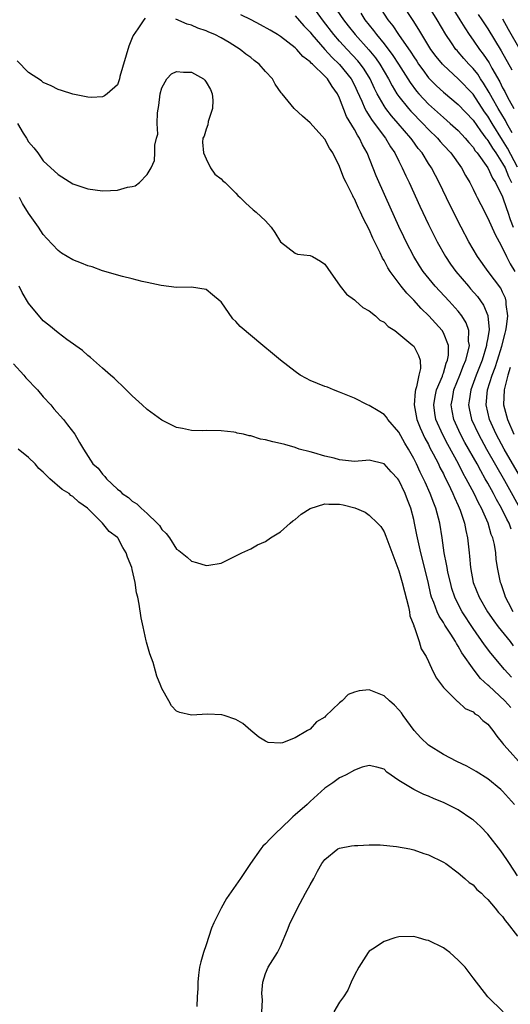
# Model space of a CAD drawing. Units: inches. Extents: x 2505000 to 2508000, y 1497000 to 1500000.
# Drawn here: x 2506264 to 2506330, y 1498224 to 1498357 of the extents above; entities that cross this region are included whole.
import ezdxf

# ---------------------------------------------------------------- set-up
doc = ezdxf.new("R2010")
doc.units = ezdxf.units.IN
doc.header["$MEASUREMENT"] = 0
doc.layers.add('LD25051497_2ft', color=101, linetype='Continuous')

msp = doc.modelspace()

# ---------------------------------------------------------------- linework, layer by layer
at = {"layer": 'LD25051497_2ft'}
for points, elevation in [([(2506332.2, 1498293.8), (2506329.22, 1498299), (2506328.13, 1498301), (2506327.22, 1498303), (2506326.76, 1498305), (2506326.95, 1498307), (2506327.59, 1498309), (2506327.99, 1498310.01), (2506328.32, 1498311), (2506328.9, 1498312.9), (2506329.32, 1498314.68), (2506329.42, 1498315), (2506329.52, 1498315.52), (2506329.68, 1498317), (2506329.47, 1498318.53), (2506329.47, 1498319), (2506329.37, 1498319.37), (2506329, 1498320.22), (2506328.74, 1498320.74), (2506327.05, 1498323), (2506325.6, 1498325), (2506324.43, 1498327), (2506323.4, 1498329), (2506321.93, 1498331.93), (2506320.44, 1498335), (2506319.94, 1498335.94), (2506319.39, 1498337), (2506319, 1498337.59), (2506318.14, 1498339), (2506317.62, 1498339.62), (2506316.77, 1498340.77), (2506316.63, 1498341), (2506314.91, 1498343), (2506314, 1498344), (2506313.24, 1498345), (2506313, 1498345.36), (2506312.08, 1498347), (2506311.71, 1498347.71), (2506311.12, 1498349), (2506310.32, 1498350.32), (2506309.83, 1498351), (2506309.46, 1498351.46), (2506308, 1498353), (2506307, 1498354.11), (2506306.23, 1498355), (2506304.83, 1498356.83), (2506303, 1498359.3)], 7340), ([(2506306.13, 1498359), (2506307.53, 1498357), (2506308.17, 1498356.17), (2506309.09, 1498355), (2506310.94, 1498352.94), (2506311.84, 1498351.84), (2506312.43, 1498351), (2506313.61, 1498349), (2506314.08, 1498348.08), (2506314.74, 1498347), (2506315, 1498346.62), (2506316.3, 1498345), (2506316.63, 1498344.63), (2506318.22, 1498343), (2506319, 1498342.16), (2506320.2, 1498341), (2506320.56, 1498340.56), (2506321, 1498340.08), (2506322.02, 1498339), (2506323.43, 1498337), (2506323.97, 1498335.97), (2506324.55, 1498335), (2506325, 1498334.12), (2506325.36, 1498333.36), (2506325.57, 1498333), (2506326.04, 1498332.04), (2506327, 1498330.19), (2506328, 1498328), (2506328.51, 1498327), (2506329, 1498326.16), (2506329.51, 1498325), (2506330.02, 1498324.02), (2506330.64, 1498323)], 7338), ([(2506312.2, 1498359), (2506313.52, 1498357), (2506314.18, 1498356.18), (2506314.93, 1498355), (2506316.61, 1498352.61), (2506317, 1498351.97), (2506317.4, 1498351.4), (2506317.66, 1498351), (2506318.22, 1498350.22), (2506319, 1498349.17), (2506320.07, 1498348.07), (2506321, 1498347.21), (2506323, 1498345.56), (2506325, 1498343.44), (2506325.99, 1498341.99), (2506326.75, 1498341), (2506326.85, 1498340.85), (2506327, 1498340.67), (2506327.63, 1498339.63), (2506328.07, 1498339), (2506329, 1498337.6), (2506329.32, 1498337), (2506329.81, 1498335.81), (2506330.21, 1498335)], 7334), ([(2506331, 1498337.1), (2506329.66, 1498339.66), (2506329, 1498340.75), (2506327.58, 1498343), (2506327, 1498343.98), (2506326.57, 1498344.57), (2506325, 1498346.94), (2506323, 1498349.03), (2506321, 1498350.85), (2506320.87, 1498351), (2506320.04, 1498352.04), (2506319.33, 1498353), (2506318.09, 1498355), (2506317.69, 1498355.69), (2506316.92, 1498356.92), (2506315.54, 1498359)], 7332), ([(2506330.27, 1498341.73), (2506329.57, 1498343), (2506329.38, 1498343.38), (2506328.41, 1498345), (2506327.62, 1498346.38), (2506327.19, 1498347.19), (2506326.43, 1498348.43), (2506326.03, 1498349), (2506325.63, 1498349.63), (2506325, 1498350.43), (2506324.45, 1498351), (2506323.76, 1498351.76), (2506323, 1498352.67), (2506322.84, 1498352.84), (2506322.7, 1498353), (2506322.1, 1498353.9), (2506321.34, 1498355), (2506320.18, 1498357), (2506318.89, 1498359)], 7330), ([(2506321.97, 1498359), (2506323.24, 1498357), (2506323.89, 1498355.89), (2506324.47, 1498355), (2506325, 1498354.26), (2506325.86, 1498353), (2506326.37, 1498352.37), (2506327.16, 1498351.16), (2506327.54, 1498350.46), (2506328.62, 1498348.62), (2506329, 1498347.81), (2506329.29, 1498347.29), (2506329.42, 1498347), (2506329.87, 1498346.13), (2506330.5, 1498345)], 7328), ([(2506280.77, 1498357.23), (2506280.59, 1498357), (2506279.76, 1498355.76), (2506279.11, 1498354.89), (2506279, 1498354.56), (2506278.55, 1498353.45), (2506277.35, 1498349.35), (2506277.27, 1498349), (2506277, 1498348.21), (2506275.62, 1498347), (2506275.27, 1498346.73), (2506275, 1498346.59), (2506273.49, 1498346.51), (2506273, 1498346.55), (2506271, 1498346.94), (2506269.45, 1498347.45), (2506269, 1498347.57), (2506268.07, 1498348.07), (2506267, 1498348.51), (2506266.75, 1498348.75), (2506265, 1498349.87), (2506263.47, 1498351.47)], 7346), ([(2506330.41, 1498277), (2506329.77, 1498278.23), (2506329.39, 1498279), (2506329.31, 1498279.31), (2506328.79, 1498280.79), (2506328.71, 1498281), (2506328.32, 1498283), (2506328.14, 1498284.14), (2506328.07, 1498285), (2506327.9, 1498286.1), (2506327.69, 1498287), (2506327.47, 1498287.47), (2506327.04, 1498289), (2506326.13, 1498291), (2506325.72, 1498291.72), (2506325.14, 1498293), (2506324.09, 1498295), (2506323.69, 1498295.69), (2506323.04, 1498297), (2506321.6, 1498299.6), (2506320.91, 1498300.91), (2506319.99, 1498303), (2506319.86, 1498303.86), (2506319.7, 1498305), (2506319.89, 1498306.11), (2506320.09, 1498307), (2506320.86, 1498308.86), (2506320.92, 1498309.08), (2506321, 1498309.26), (2506321.39, 1498310.61), (2506321.56, 1498311), (2506321.68, 1498311.68), (2506321.68, 1498313), (2506321, 1498314.71), (2506320.83, 1498315), (2506319.05, 1498317), (2506317.99, 1498317.99), (2506317, 1498319.12), (2506316.05, 1498320.05), (2506315.31, 1498321), (2506313.82, 1498323), (2506313.5, 1498323.5), (2506313, 1498324.48), (2506312.79, 1498324.79), (2506312.47, 1498325.53), (2506311.5, 1498327.5), (2506311, 1498328.67), (2506310.18, 1498330.18), (2506309.83, 1498331), (2506309.54, 1498331.54), (2506309, 1498332.81), (2506308.92, 1498332.92), (2506308.8, 1498333.2), (2506307.87, 1498335), (2506307.58, 1498335.58), (2506307, 1498337.19), (2506306.07, 1498339), (2506305.64, 1498339.64), (2506305, 1498340.86), (2506303, 1498343.07), (2506301.97, 1498343.97), (2506300.87, 1498345), (2506299.23, 1498347), (2506299.11, 1498347.11), (2506298.31, 1498348.31), (2506297.94, 1498349), (2506297, 1498350), (2506296.15, 1498351), (2506295.48, 1498351.48), (2506295, 1498351.88), (2506294.35, 1498352.35), (2506293.58, 1498353), (2506292.09, 1498353.91), (2506291, 1498354.55), (2506290.17, 1498355), (2506289.33, 1498355.33), (2506289, 1498355.49), (2506287.86, 1498355.86), (2506287, 1498356.28), (2506286.4, 1498356.4), (2506284.9, 1498357.1)], 7346), ([(2506330.17, 1498288.17), (2506329.86, 1498289), (2506329.55, 1498289.55), (2506328.84, 1498291), (2506328.17, 1498292.17), (2506327.76, 1498293), (2506327, 1498294.38), (2506326.66, 1498295), (2506326.05, 1498296.05), (2506325.54, 1498297), (2506323.91, 1498299.91), (2506323.32, 1498301), (2506322.4, 1498303), (2506322.18, 1498304.18), (2506322.05, 1498305), (2506322.22, 1498305.78), (2506322.43, 1498307), (2506323.24, 1498309), (2506323.72, 1498310.28), (2506324.03, 1498311), (2506324.41, 1498312.41), (2506324.51, 1498313), (2506324.41, 1498313.59), (2506324.43, 1498315), (2506324.07, 1498316.07), (2506323.49, 1498317), (2506323, 1498317.62), (2506321.76, 1498319), (2506319.9, 1498321), (2506318.27, 1498323), (2506317.77, 1498323.77), (2506317, 1498325), (2506315.97, 1498327), (2506315.66, 1498327.66), (2506315, 1498329.07), (2506313.22, 1498333), (2506311.93, 1498335.93), (2506310.71, 1498339), (2506310.09, 1498340.09), (2506309.7, 1498341), (2506309.4, 1498341.4), (2506309, 1498342.17), (2506307.93, 1498343.93), (2506307, 1498346.39), (2506306.7, 1498347), (2506305.98, 1498347.98), (2506305.37, 1498349), (2506305, 1498349.4), (2506303.32, 1498351), (2506303.15, 1498351.15), (2506303, 1498351.32), (2506302.03, 1498352.03), (2506301.2, 1498353), (2506301, 1498353.2), (2506299, 1498354.75), (2506298.62, 1498355), (2506297.6, 1498355.6), (2506296.33, 1498356.33), (2506295.04, 1498357), (2506293.66, 1498357.66)], 7344), ([(2506301, 1498357.55), (2506302.17, 1498356.17), (2506303, 1498355.33), (2506303.25, 1498355), (2506304.99, 1498352.99), (2506305.94, 1498351.94), (2506307, 1498350.96), (2506308.56, 1498349), (2506309, 1498348.15), (2506309.37, 1498347.37), (2506310.01, 1498345.99), (2506310.42, 1498345), (2506310.61, 1498344.61), (2506311, 1498344.03), (2506311.39, 1498343.39), (2506311.7, 1498343), (2506313, 1498341.24), (2506313.19, 1498341), (2506313.85, 1498339.85), (2506314.44, 1498339), (2506315, 1498337.88), (2506315.46, 1498337), (2506315.93, 1498335.93), (2506316.38, 1498335), (2506317.82, 1498331.82), (2506319, 1498329.35), (2506320.18, 1498327), (2506321.29, 1498325), (2506321.97, 1498323.97), (2506322.66, 1498323), (2506324.37, 1498321), (2506324.67, 1498320.67), (2506325.6, 1498319.6), (2506326.43, 1498318.43), (2506327, 1498317.05), (2506327.02, 1498317), (2506327.17, 1498315.17), (2506327, 1498314.05), (2506326.84, 1498313.16), (2506326.84, 1498313), (2506326.24, 1498311), (2506325.44, 1498309), (2506324.69, 1498307), (2506324.49, 1498305.51), (2506324.4, 1498305), (2506324.49, 1498304.49), (2506324.81, 1498303), (2506325.73, 1498301), (2506326.83, 1498299), (2506329.25, 1498294.75), (2506331.79, 1498290.21)], 7342), ([(2506309.87, 1498357.87), (2506310.42, 1498357), (2506311, 1498356.27), (2506311.57, 1498355.57), (2506311.98, 1498355), (2506313, 1498353.76), (2506314.19, 1498352.19), (2506314.96, 1498351), (2506316.51, 1498348.51), (2506317.37, 1498347.37), (2506317.69, 1498347), (2506319, 1498345.6), (2506321, 1498343.79), (2506321.93, 1498343), (2506323, 1498342.03), (2506323.96, 1498341), (2506324.42, 1498340.42), (2506325, 1498339.79), (2506325.31, 1498339.31), (2506325.57, 1498339), (2506326.98, 1498337), (2506327.62, 1498335.62), (2506328.03, 1498335), (2506329, 1498333.1), (2506329.5, 1498331.5), (2506329.71, 1498331), (2506330.02, 1498330.01), (2506330.44, 1498329)], 7336), ([(2506325.7, 1498357.7), (2506326.2, 1498357), (2506327, 1498355.78), (2506328.82, 1498352.82), (2506330.24, 1498350.24)], 7326), ([(2506329, 1498357.12), (2506329.74, 1498355.74), (2506331.32, 1498353)], 7324), ([(2506263.52, 1498343), (2506264.3, 1498341.7), (2506264.74, 1498341), (2506265, 1498340.5), (2506265.71, 1498339.71), (2506266.25, 1498339), (2506267, 1498337.96), (2506269, 1498336.1), (2506271, 1498334.83), (2506273, 1498334.14), (2506275, 1498333.91), (2506276.08, 1498333.92), (2506277, 1498333.99), (2506278.38, 1498334.38), (2506279, 1498334.47), (2506279.42, 1498334.58), (2506279.98, 1498335), (2506281, 1498336.08), (2506281.58, 1498337), (2506282.02, 1498337.98), (2506282.07, 1498339), (2506282.05, 1498340.05), (2506282.28, 1498341), (2506282.44, 1498341.56), (2506282.39, 1498343), (2506282.41, 1498344.41), (2506282.59, 1498345.41), (2506282.78, 1498347), (2506283, 1498347.81), (2506283.67, 1498349), (2506284.3, 1498349.7), (2506285, 1498350.01), (2506285.94, 1498349.94), (2506287, 1498349.94), (2506288.62, 1498349), (2506288.82, 1498348.82), (2506289, 1498348.56), (2506289.56, 1498347.56), (2506289.8, 1498347), (2506289.87, 1498346.13), (2506289.83, 1498345), (2506289.24, 1498343.24), (2506289.2, 1498342.8), (2506289, 1498342.22), (2506288.72, 1498341.28), (2506288.54, 1498341), (2506288.48, 1498340.48), (2506288.63, 1498339), (2506289, 1498338.19), (2506289.58, 1498337), (2506290.15, 1498336.15), (2506291, 1498335.53), (2506291.24, 1498335.24), (2506291.55, 1498335), (2506293, 1498333.57), (2506293.27, 1498333.27), (2506293.59, 1498333), (2506294.28, 1498332.28), (2506295.33, 1498331.33), (2506295.75, 1498331), (2506297, 1498329.83), (2506297.74, 1498329), (2506298.26, 1498328.26), (2506299, 1498326.98), (2506301, 1498325.45), (2506301.32, 1498325.32), (2506303, 1498325.15), (2506303.34, 1498325), (2506304.41, 1498324.41), (2506305, 1498324), (2506305.39, 1498323.39), (2506307.07, 1498321), (2506307.92, 1498319.92), (2506309, 1498319.18), (2506309.08, 1498319.08), (2506309.19, 1498319), (2506310.14, 1498318.14), (2506311, 1498317.68), (2506311.83, 1498317), (2506312.44, 1498316.44), (2506313, 1498316.14), (2506313.54, 1498315.54), (2506314.45, 1498315), (2506315, 1498314.59), (2506316.9, 1498313), (2506317, 1498312.89), (2506317.64, 1498311.64), (2506317.86, 1498311), (2506317.9, 1498309.9), (2506317.69, 1498309), (2506317.39, 1498307.39), (2506317.24, 1498307), (2506317.2, 1498306.8), (2506317.07, 1498305), (2506317.43, 1498303), (2506317.87, 1498301.87), (2506318.5, 1498300.5), (2506319, 1498299.6), (2506319.19, 1498299.19), (2506319.64, 1498298.36), (2506320.32, 1498297), (2506320.53, 1498296.53), (2506321, 1498295.64), (2506321.2, 1498295.2), (2506321.63, 1498294.37), (2506322.28, 1498293), (2506322.48, 1498292.48), (2506323, 1498291.37), (2506323.27, 1498290.73), (2506323.85, 1498289), (2506324.02, 1498288.02), (2506324.27, 1498287), (2506324.47, 1498285), (2506324.53, 1498284.53), (2506324.66, 1498283), (2506325.04, 1498281), (2506325.82, 1498279), (2506326.97, 1498277), (2506327.8, 1498275.8), (2506328.4, 1498275), (2506330.01, 1498273), (2506330.44, 1498272.44)], 7348), ([(2506330.21, 1498268.21), (2506329.24, 1498269.24), (2506327.42, 1498271.42), (2506326.55, 1498272.55), (2506325, 1498274.76), (2506323.54, 1498277), (2506323, 1498278.04), (2506322.54, 1498279), (2506322.16, 1498280.16), (2506321.94, 1498281), (2506321.62, 1498282.38), (2506321.49, 1498283), (2506321.44, 1498283.44), (2506321.1, 1498285), (2506320.82, 1498287), (2506320.51, 1498289), (2506320.35, 1498289.65), (2506319.99, 1498291), (2506319.7, 1498291.7), (2506319.24, 1498293), (2506318.53, 1498294.53), (2506318.33, 1498295), (2506317.89, 1498295.89), (2506317.37, 1498297), (2506317, 1498297.74), (2506316.28, 1498299), (2506315.8, 1498299.8), (2506315, 1498301.27), (2506313.51, 1498303), (2506313.32, 1498303.32), (2506313, 1498303.67), (2506312.19, 1498304.19), (2506311, 1498304.9), (2506310.76, 1498305), (2506309, 1498305.88), (2506307, 1498306.71), (2506306.18, 1498307), (2506305.36, 1498307.36), (2506305, 1498307.47), (2506303, 1498308.29), (2506302.52, 1498308.52), (2506301.69, 1498309), (2506301, 1498309.47), (2506299, 1498311), (2506297.93, 1498311.93), (2506296.63, 1498313), (2506293.58, 1498315.58), (2506293, 1498316.23), (2506292.6, 1498316.6), (2506291, 1498318.88), (2506290.88, 1498319), (2506289.86, 1498319.86), (2506289, 1498320.57), (2506287, 1498320.87), (2506285, 1498320.83), (2506282.92, 1498321.08), (2506281, 1498321.52), (2506280.35, 1498321.65), (2506279, 1498322.02), (2506277.67, 1498322.33), (2506275, 1498323.1), (2506273.6, 1498323.6), (2506273, 1498323.77), (2506272.14, 1498324.14), (2506271, 1498324.57), (2506269.48, 1498325.49), (2506269, 1498325.82), (2506267.47, 1498327.47), (2506267, 1498328.01), (2506266.36, 1498329), (2506265, 1498330.85), (2506264.2, 1498332.2), (2506263.78, 1498333)], 7350), ([(2506330.1, 1498264.1), (2506329.29, 1498265), (2506327.13, 1498267), (2506327, 1498267.13), (2506326.02, 1498268.02), (2506325.14, 1498269.14), (2506323.5, 1498271.5), (2506323, 1498272.4), (2506322.75, 1498272.75), (2506322.64, 1498273), (2506322.02, 1498273.98), (2506321.21, 1498275.21), (2506321, 1498275.57), (2506320.41, 1498276.41), (2506320.15, 1498277), (2506319.71, 1498278.29), (2506319.42, 1498279), (2506319.33, 1498279.33), (2506318.94, 1498281.06), (2506317.94, 1498285), (2506317.78, 1498285.78), (2506317.5, 1498287), (2506317.43, 1498287.43), (2506317.12, 1498289), (2506317, 1498289.51), (2506316.61, 1498291), (2506316.15, 1498292.15), (2506315.85, 1498293), (2506315, 1498294.79), (2506314.84, 1498295), (2506313.95, 1498295.95), (2506313, 1498297.02), (2506311, 1498297.49), (2506310.52, 1498297.48), (2506309, 1498297.34), (2506308.61, 1498297.39), (2506307, 1498297.54), (2506306.24, 1498297.76), (2506305, 1498298.05), (2506303.5, 1498298.5), (2506303, 1498298.61), (2506301.53, 1498299), (2506301, 1498299.2), (2506299.6, 1498299.6), (2506299, 1498299.75), (2506297.97, 1498299.97), (2506297, 1498300.25), (2506296.34, 1498300.34), (2506295, 1498300.8), (2506294.81, 1498300.81), (2506294.03, 1498301), (2506293.17, 1498301.17), (2506293, 1498301.24), (2506292.7, 1498301.3), (2506291, 1498301.48), (2506289, 1498301.5), (2506288.52, 1498301.48), (2506287, 1498301.5), (2506285.79, 1498301.79), (2506285, 1498301.93), (2506283, 1498302.89), (2506281, 1498304.36), (2506280.35, 1498305), (2506279, 1498306.21), (2506277.61, 1498307.61), (2506277, 1498308.12), (2506276.57, 1498308.57), (2506276.05, 1498309), (2506275, 1498309.95), (2506273.77, 1498311), (2506273.37, 1498311.37), (2506273, 1498311.65), (2506272.3, 1498312.3), (2506270.18, 1498313.82), (2506269, 1498314.71), (2506267.74, 1498315.74), (2506267, 1498316.33), (2506265, 1498318.71), (2506264.16, 1498320.16), (2506263.73, 1498321)], 7352), ([(2506263, 1498310.51), (2506264.36, 1498309), (2506264.65, 1498308.65), (2506266.21, 1498307), (2506267, 1498306.07), (2506268, 1498305), (2506268.44, 1498304.44), (2506269.74, 1498303), (2506270.29, 1498302.29), (2506271.24, 1498301), (2506271.91, 1498299.91), (2506272.41, 1498299), (2506273.71, 1498297), (2506274.42, 1498296.42), (2506275, 1498295.61), (2506275.31, 1498295.31), (2506275.54, 1498295), (2506277, 1498293.61), (2506277.35, 1498293.35), (2506277.66, 1498293), (2506278.48, 1498292.48), (2506279, 1498291.96), (2506279.61, 1498291.61), (2506280.19, 1498291), (2506281, 1498290.32), (2506282.38, 1498289), (2506282.69, 1498288.69), (2506283, 1498288.14), (2506283.6, 1498287.6), (2506284.02, 1498287), (2506285, 1498285.49), (2506285.29, 1498285.29), (2506286.4, 1498284.4), (2506287, 1498283.85), (2506287.7, 1498283.7), (2506289, 1498283.27), (2506289.34, 1498283.34), (2506291, 1498283.58), (2506292.11, 1498284.11), (2506293.79, 1498285), (2506295, 1498285.54), (2506295.93, 1498286.07), (2506297, 1498286.52), (2506297.68, 1498287), (2506299, 1498287.81), (2506300.34, 1498289), (2506300.7, 1498289.3), (2506301, 1498289.48), (2506301.8, 1498290.2), (2506303.03, 1498290.97), (2506305, 1498291.59), (2506305.55, 1498291.55), (2506307, 1498291.55), (2506307.47, 1498291.47), (2506309.06, 1498291.06), (2506310.46, 1498290.46), (2506311, 1498290.09), (2506312.12, 1498289), (2506312.54, 1498288.54), (2506313, 1498287.82), (2506313.25, 1498287.25), (2506315, 1498282.57), (2506315.43, 1498281), (2506315.75, 1498279.75), (2506316.31, 1498277.69), (2506316.45, 1498277), (2506316.49, 1498276.49), (2506317, 1498275.15), (2506317.03, 1498275.03), (2506317.1, 1498274.9), (2506317.75, 1498273), (2506318.02, 1498272.02), (2506318.66, 1498271), (2506319, 1498270.31), (2506319.58, 1498269), (2506320.07, 1498268.07), (2506321, 1498266.78), (2506322.9, 1498264.9), (2506323, 1498264.85), (2506323.96, 1498263.96), (2506325, 1498263.52), (2506325.26, 1498263.26), (2506325.69, 1498263), (2506326.33, 1498262.33), (2506327, 1498261.86), (2506327.67, 1498261), (2506328.2, 1498260.2), (2506329, 1498259.29), (2506329.11, 1498259.11), (2506329.2, 1498259), (2506331.95, 1498255.95)], 7354), ([(2506330.03, 1498310.03), (2506329.72, 1498309), (2506329.19, 1498307), (2506329.12, 1498305), (2506329.5, 1498303.5), (2506329.64, 1498303), (2506330.53, 1498301)], 7338), ([(2506330.58, 1498251), (2506329, 1498252.77), (2506328.75, 1498253), (2506327, 1498254.45), (2506325.44, 1498255.44), (2506324.16, 1498256.16), (2506322.8, 1498256.8), (2506321, 1498257.75), (2506319.01, 1498259), (2506317.98, 1498259.98), (2506317.04, 1498261), (2506315.59, 1498263), (2506315.37, 1498263.37), (2506315, 1498263.8), (2506314.42, 1498264.42), (2506313.71, 1498265), (2506313, 1498265.67), (2506311, 1498266.47), (2506309.64, 1498266.36), (2506309, 1498266.17), (2506308.17, 1498265.83), (2506307.34, 1498265), (2506307, 1498264.74), (2506305.08, 1498262.92), (2506305, 1498262.81), (2506303.86, 1498262.14), (2506303, 1498261.18), (2506302.67, 1498261), (2506301, 1498260), (2506299.3, 1498259.3), (2506299, 1498259.26), (2506297.36, 1498259.36), (2506297, 1498259.53), (2506296.08, 1498260.08), (2506295.02, 1498261), (2506293.92, 1498261.92), (2506293, 1498262.47), (2506291.42, 1498263), (2506291.09, 1498263.09), (2506289.18, 1498263.18), (2506287, 1498263.08), (2506285.41, 1498263.41), (2506285, 1498263.61), (2506284.32, 1498264.32), (2506283.96, 1498265), (2506283, 1498266.64), (2506282.87, 1498267), (2506282.32, 1498268.32), (2506282.16, 1498269), (2506281.81, 1498270.19), (2506281.36, 1498271.36), (2506280.92, 1498272.92), (2506280.89, 1498273.11), (2506280.46, 1498275), (2506280.21, 1498276.21), (2506279.94, 1498278.06), (2506279.75, 1498279), (2506279.59, 1498279.59), (2506279.38, 1498281), (2506279, 1498282.74), (2506278.93, 1498283), (2506278.38, 1498284.38), (2506278.2, 1498285), (2506277.73, 1498285.73), (2506277.05, 1498287), (2506277, 1498287.05), (2506275.89, 1498287.89), (2506275.01, 1498289), (2506272.95, 1498291), (2506271.82, 1498291.81), (2506271, 1498292.61), (2506270.74, 1498292.74), (2506270.48, 1498293), (2506269.56, 1498293.56), (2506267.88, 1498295), (2506267.42, 1498295.42), (2506267, 1498295.88), (2506266.39, 1498296.39), (2506265.91, 1498297), (2506265, 1498297.87), (2506263.59, 1498299)], 7356), ([(2506331, 1498241.34), (2506329.91, 1498243), (2506329.58, 1498243.58), (2506328.75, 1498244.75), (2506327, 1498246.97), (2506326, 1498248), (2506325, 1498248.9), (2506324.86, 1498249), (2506323, 1498250.26), (2506321.55, 1498251), (2506321, 1498251.28), (2506319.76, 1498251.76), (2506319, 1498252.13), (2506318.36, 1498252.36), (2506317, 1498253), (2506315, 1498254.25), (2506313.36, 1498255.36), (2506313, 1498255.75), (2506312.03, 1498256.03), (2506311, 1498256.26), (2506310.02, 1498256.02), (2506309, 1498255.62), (2506307.88, 1498255), (2506307.29, 1498254.71), (2506307, 1498254.6), (2506306.07, 1498253.93), (2506305, 1498253.19), (2506303, 1498251.38), (2506302.61, 1498251), (2506301, 1498249.58), (2506300.68, 1498249.32), (2506300.37, 1498249), (2506298.25, 1498247), (2506297.63, 1498246.37), (2506297, 1498245.67), (2506296.65, 1498245.35), (2506296.38, 1498245), (2506294.95, 1498243), (2506293.61, 1498241), (2506291.71, 1498238.29), (2506291.03, 1498237), (2506290.03, 1498235), (2506289.71, 1498234.29), (2506289, 1498232.02), (2506288.62, 1498231), (2506288.25, 1498229.75), (2506288.1, 1498229), (2506287.95, 1498227.95), (2506287.85, 1498227), (2506287.86, 1498226.14), (2506287.78, 1498225), (2506287.71, 1498223.71)], 7358), ([(2506296.52, 1498223), (2506296.57, 1498224.57), (2506296.51, 1498225.49), (2506296.63, 1498227), (2506297, 1498228.18), (2506297.36, 1498229), (2506297.97, 1498230.03), (2506298.6, 1498231), (2506299, 1498231.81), (2506299.94, 1498234.06), (2506300.31, 1498235), (2506301, 1498236.33), (2506301.3, 1498237), (2506302.39, 1498239), (2506303, 1498240.15), (2506303.5, 1498241), (2506304.02, 1498241.98), (2506304.59, 1498243), (2506305, 1498243.57), (2506306.77, 1498245), (2506307, 1498245.11), (2506308.6, 1498245.4), (2506309, 1498245.46), (2506309.46, 1498245.46), (2506311, 1498245.55), (2506312.46, 1498245.54), (2506314.66, 1498245.34), (2506316.46, 1498245), (2506317, 1498244.88), (2506318.38, 1498244.38), (2506319, 1498244.18), (2506321, 1498243.21), (2506321.33, 1498243), (2506323, 1498241.77), (2506323.89, 1498241), (2506324.46, 1498240.46), (2506325, 1498240.12), (2506325.52, 1498239.52), (2506326.13, 1498239), (2506326.55, 1498238.55), (2506327, 1498238.18), (2506327.99, 1498237), (2506328.42, 1498236.42), (2506329, 1498235.86), (2506329.34, 1498235.34), (2506329.63, 1498235), (2506331, 1498233.22)], 7360), ([(2506329.06, 1498223), (2506327.01, 1498225), (2506325, 1498227.58), (2506323.92, 1498229), (2506323, 1498229.98), (2506321.87, 1498231), (2506321.37, 1498231.37), (2506321, 1498231.61), (2506319, 1498232.61), (2506318.68, 1498232.68), (2506317.63, 1498233), (2506317, 1498233.14), (2506315, 1498233.13), (2506314.46, 1498233), (2506313, 1498232.5), (2506311.44, 1498231.44), (2506311, 1498231.16), (2506310.84, 1498231), (2506309.59, 1498229), (2506309, 1498227.95), (2506308.56, 1498227), (2506308.1, 1498225.9), (2506307.52, 1498225), (2506307, 1498224.31), (2506306.2, 1498223)], 7362)]:
    msp.add_lwpolyline(points, dxfattribs=dict(at, elevation=elevation))

doc.saveas('drawing.dxf')
